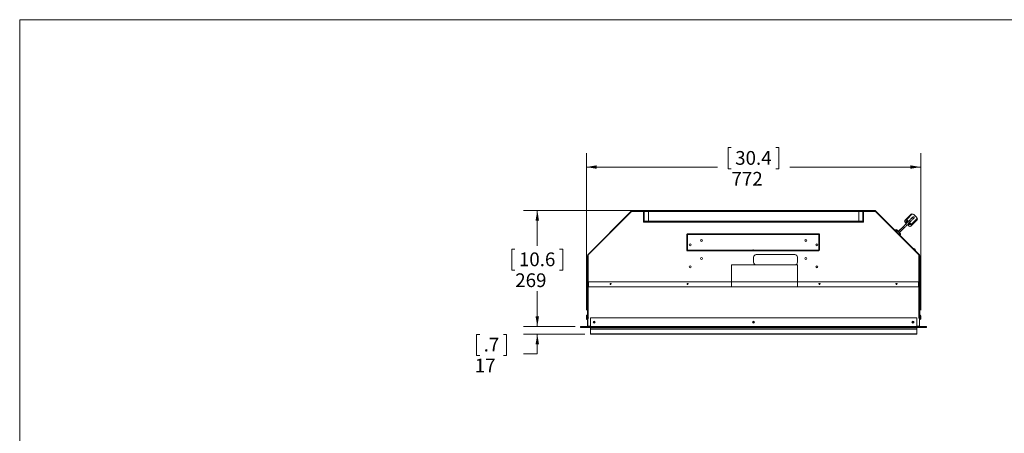
# Model space of a CAD drawing. Units: millimetres. Extents: x 6 to 425, y 6 to 273.
# Drawn here: x 6 to 234, y 178 to 273 of the extents above; entities that cross this region are included whole.
import ezdxf

# ---------------------------------------------------------------- set-up
doc = ezdxf.new("R2010")
doc.units = ezdxf.units.MM
doc.header["$PDSIZE"] = -1
doc.styles.add('SLDTEXTSTYLE0', font='TXT', dxfattribs={"width": 0.605})
doc.dimstyles.new('SLDDIMSTYLE0', dxfattribs={"dimtxt": 3.175, "dimasz": 2.3622, "dimexe": 0, "dimexo": 0.0625, "dimgap": 0.79375, "dimtad": 0, "dimtih": 1, "dimtoh": 1, "dimdec": 0, "dimlfac": 10, "dimrnd": 1e-09, "dimzin": 12, "dimdsep": 46, "dimtxsty": 'SLDTEXTSTYLE0', "dimsah": 1, "dimcen": 0.09, "dimadec": 0, "dimazin": 3, "dimtfac": 1, "dimtdec": 3, "dimtofl": 0, "dimtmove": 0, "dimatfit": 3, "dimfxl": 0, "dimfrac": 2, "dimtolj": 1, "dimtzin": 12, "dimarcsym": 0})
doc.dimstyles.new('SLDDIMSTYLE1', dxfattribs={"dimtxt": 3.175, "dimasz": 2.3622, "dimexe": 0, "dimexo": 0.0625, "dimgap": 0.79375, "dimtad": 0, "dimtih": 1, "dimtoh": 1, "dimdec": 0, "dimlfac": 10, "dimrnd": 1e-09, "dimzin": 12, "dimdsep": 46, "dimtxsty": 'SLDTEXTSTYLE0', "dimsah": 1, "dimcen": 0.09, "dimadec": 0, "dimazin": 3, "dimtfac": 1, "dimtdec": 3, "dimtmove": 0, "dimatfit": 0, "dimfxl": 0, "dimfrac": 2, "dimtolj": 1, "dimtzin": 12, "dimarcsym": 0})

# ---------------------------------------------------------------- blocks, each defined once
blk = doc.blocks.new('*D3')
at = {"color": 7, "linetype": 'Continuous', "lineweight": 0}
for p, q in [((170.73, 243.48), (170, 243.48)), ((170, 243.48), (170, 238.61)), ((181.04, 243.48), (181.76, 243.48)), ((181.76, 243.48), (181.76, 238.61)), ((137.26, 205.94), (137.26, 242.17)), ((214.5, 205.94), (214.5, 242.17)), ((137.26, 239), (167.52, 239)), ((214.5, 239), (184.25, 239)), ((170, 238.61), (170.73, 238.61)), ((181.76, 238.61), (181.04, 238.61))]:
    blk.add_line(p, q, dxfattribs=at)
for points in [[(137.26, 239), (139.63, 238.6), (139.63, 239.39)], [(214.5, 239), (212.14, 239.39), (212.14, 238.6)]]:
    blk.add_solid(points, dxfattribs=at)
at = {"color": 7, "linetype": 'Continuous', "lineweight": 0, "char_height": 3.175, "attachment_point": 1, "style": 'SLDTEXTSTYLE0'}
for s, insert in [('30.4', (171.64, 242.7, -32.56)), ('772', (170.79, 237.88, -32.56))]:
    blk.add_mtext(s, dxfattribs=dict(at, insert=insert))
blk = doc.blocks.new('*D4')
at = {"color": 7, "linetype": 'Continuous', "lineweight": 0}
for p, q in [((149.21, 229), (122.75, 229)), ((125.93, 229), (125.93, 220.79)), ((120.77, 220.06), (120.04, 220.06)), ((120.04, 220.06), (120.04, 215.19)), ((131.08, 220.06), (131.81, 220.06)), ((131.81, 220.06), (131.81, 215.19)), ((120.04, 215.19), (120.77, 215.19)), ((131.81, 215.19), (131.08, 215.19)), ((125.93, 202.15), (125.93, 210.36)), ((134.66, 202.15), (122.75, 202.15))]:
    blk.add_line(p, q, dxfattribs=at)
for points in [[(125.93, 229), (125.53, 226.64), (126.32, 226.64)], [(125.93, 202.15), (126.32, 204.51), (125.53, 204.51)]]:
    blk.add_solid(points, dxfattribs=at)
at = {"color": 7, "linetype": 'Continuous', "lineweight": 0, "char_height": 3.175, "attachment_point": 1, "style": 'SLDTEXTSTYLE0'}
for s, insert in [('10.6', (121.68, 219.28, -32.56)), ('269', (120.83, 214.45, -32.56))]:
    blk.add_mtext(s, dxfattribs=dict(at, insert=insert))
blk = doc.blocks.new('*D5')
at = {"color": 7, "linetype": 'Continuous', "lineweight": 0}
for p, q in [((125.93, 202.15), (125.93, 205.32)), ((112.63, 200.36), (111.9, 200.36)), ((111.9, 200.36), (111.9, 195.49)), ((118.08, 200.36), (118.81, 200.36)), ((118.81, 200.36), (118.81, 195.49)), ((134.66, 202.15), (122.75, 202.15)), ((136.92, 200.43), (122.75, 200.43)), ((125.93, 195.87), (125.93, 200.43)), ((122.75, 195.87), (125.93, 195.87)), ((111.9, 195.49), (112.63, 195.49)), ((118.81, 195.49), (118.08, 195.49))]:
    blk.add_line(p, q, dxfattribs=at)
for points in [[(125.93, 202.15), (126.32, 204.51), (125.53, 204.51)], [(125.93, 200.43), (125.53, 198.07), (126.32, 198.07)]]:
    blk.add_solid(points, dxfattribs=at)
at = {"color": 7, "linetype": 'Continuous', "lineweight": 0, "char_height": 3.175, "attachment_point": 1, "style": 'SLDTEXTSTYLE0'}
for s, insert in [('.7', (113.54, 199.58, -32.56)), ('17', (111.48, 194.75, -32.56))]:
    blk.add_mtext(s, dxfattribs=dict(at, insert=insert))

msp = doc.modelspace()

# ---------------------------------------------------------------- linework, layer by layer
at = {"color": 7, "linetype": 'Continuous', "lineweight": 0}
for p, q in [((6.35, 273.03), (425.39, 273.03)), ((6.35, 6.33), (6.35, 273.03))]:
    msp.add_line(p, q, dxfattribs=at)
at = {"color": 7, "linetype": 'Continuous', "lineweight": 15}
for p, q in [((147.66, 228.81), (137.58, 218.73)), ((137.62, 218.68), (147.69, 228.74)), ((137.67, 218.82), (147.63, 228.78)), ((147.68, 228.81), (147.66, 228.81)), ((147.69, 228.74), (147.69, 228.93)), ((147.69, 228.93), (150.44, 228.93)), ((147.69, 228.74), (150.44, 228.74)), ((150.44, 228.93), (150.44, 228.74)), ((150.44, 228.83), (152.07, 228.83)), ((150.44, 228.74), (150.48, 228.74)), ((150.48, 229), (150.48, 228.91)), ((150.48, 229), (201.28, 229)), ((150.48, 228.91), (201.28, 228.91)), ((150.48, 228.91), (150.48, 228.83)), ((150.48, 226.29), (150.48, 228.74)), ((150.48, 228.74), (152.07, 228.74)), ((150.64, 226.48), (150.64, 228.7)), ((151.59, 228.7), (150.64, 228.7)), ((151.59, 226.48), (151.59, 228.7)), ((200.17, 228.7), (151.59, 228.7)), ((152.07, 228.83), (152.07, 228.74)), ((199.69, 228.83), (152.07, 228.83)), ((152.07, 228.74), (199.69, 228.74)), ((177.33, 228.84), (177.33, 228.83)), ((177.33, 228.84), (183.68, 228.84)), ((178.32, 228.85), (178.32, 228.84)), ((178.32, 228.85), (178.32, 228.84)), ((178.45, 228.85), (178.45, 228.84)), ((178.6, 228.85), (178.6, 228.84)), ((178.65, 228.85), (178.65, 228.84)), ((178.7, 228.85), (178.65, 228.85)), ((178.7, 228.85), (178.7, 228.84)), ((178.74, 228.85), (178.74, 228.84)), ((178.77, 228.85), (178.74, 228.85)), ((178.77, 228.85), (178.77, 228.84)), ((178.88, 228.85), (178.88, 228.84)), ((179.02, 228.85), (178.88, 228.85)), ((179.02, 228.85), (179.02, 228.84)), ((179.06, 228.85), (179.06, 228.84)), ((179.31, 228.85), (179.06, 228.85)), ((179.31, 228.85), (179.31, 228.84)), ((179.33, 228.85), (179.33, 228.84)), ((179.33, 228.85), (179.33, 228.84)), ((179.46, 228.85), (179.46, 228.84)), ((179.61, 228.85), (179.61, 228.84)), ((179.65, 228.85), (179.65, 228.84)), ((179.66, 228.85), (179.65, 228.85)), ((179.66, 228.85), (179.66, 228.84)), ((179.89, 228.85), (179.66, 228.85)), ((179.89, 228.85), (179.89, 228.84)), ((179.93, 228.85), (179.93, 228.84)), ((180.08, 228.85), (179.93, 228.85)), ((180.08, 228.85), (180.08, 228.84)), ((180.13, 228.85), (180.08, 228.85)), ((180.13, 228.85), (180.13, 228.84)), ((180.18, 228.85), (180.18, 228.84)), ((180.19, 228.85), (180.18, 228.85)), ((180.18, 228.85), (180.18, 228.84)), ((180.19, 228.85), (180.19, 228.84)), ((180.42, 228.85), (180.19, 228.85)), ((180.42, 228.85), (180.42, 228.84)), ((180.42, 228.85), (180.42, 228.84)), ((180.43, 228.85), (180.43, 228.84)), ((180.49, 228.85), (180.43, 228.85)), ((180.49, 228.85), (180.49, 228.84)), ((180.53, 228.85), (180.49, 228.85)), ((180.53, 228.85), (180.53, 228.84)), ((180.54, 228.85), (180.53, 228.85)), ((180.54, 228.85), (180.54, 228.84)), ((180.55, 228.85), (180.55, 228.84)), ((180.59, 228.85), (180.55, 228.85)), ((180.55, 228.85), (180.55, 228.84)), ((180.55, 228.85), (180.55, 228.85)), ((180.59, 228.85), (180.59, 228.84)), ((180.63, 228.85), (180.59, 228.85)), ((180.67, 228.85), (180.63, 228.85)), ((180.63, 228.85), (180.63, 228.84)), ((180.67, 228.85), (180.67, 228.84)), ((180.8, 228.85), (180.67, 228.85)), ((180.8, 228.85), (180.8, 228.84)), ((180.84, 228.85), (180.8, 228.85)), ((180.83, 228.85), (180.83, 228.84)), ((180.83, 228.85), (180.83, 228.84)), ((180.92, 228.85), (180.92, 228.84)), ((181.03, 228.85), (181.03, 228.84)), ((181.08, 228.85), (181.04, 228.85)), ((181.04, 228.85), (181.04, 228.84)), ((181.04, 228.85), (181.04, 228.84)), ((181.04, 228.85), (181.04, 228.85)), ((181.06, 228.85), (181.06, 228.84)), ((181.24, 228.85), (181.08, 228.85)), ((181.08, 228.85), (181.08, 228.84)), ((181.24, 228.85), (181.24, 228.84)), ((181.27, 228.85), (181.24, 228.85)), ((181.27, 228.85), (181.27, 228.84)), ((181.27, 228.85), (181.27, 228.84)), ((181.27, 228.85), (181.27, 228.85)), ((181.29, 228.85), (181.29, 228.84)), ((181.39, 228.85), (181.29, 228.85)), ((181.39, 228.85), (181.39, 228.84)), ((181.4, 228.85), (181.4, 228.84)), ((181.41, 228.85), (181.4, 228.85)), ((181.41, 228.85), (181.41, 228.84)), ((181.45, 228.85), (181.41, 228.85)), ((181.45, 228.85), (181.45, 228.84)), ((181.48, 228.85), (181.48, 228.84)), ((181.5, 228.85), (181.5, 228.84)), ((181.57, 228.85), (181.57, 228.84)), ((181.62, 228.85), (181.57, 228.85)), ((181.62, 228.85), (181.62, 228.84)), ((181.63, 228.85), (181.63, 228.84)), ((181.65, 228.85), (181.65, 228.84)), ((181.65, 228.85), (181.65, 228.84)), ((181.68, 228.85), (181.65, 228.85)), ((181.68, 228.85), (181.68, 228.84)), ((181.69, 228.85), (181.68, 228.85)), ((181.69, 228.85), (181.69, 228.84)), ((181.92, 228.85), (181.69, 228.85)), ((181.92, 228.85), (181.92, 228.84)), ((181.95, 228.85), (181.95, 228.84)), ((182, 228.85), (181.95, 228.85)), ((182, 228.85), (182, 228.84)), ((182.08, 228.85), (182, 228.85)), ((182.08, 228.85), (182.08, 228.84)), ((182.09, 228.85), (182.09, 228.84)), ((182.1, 228.85), (182.1, 228.84)), ((182.18, 228.85), (182.1, 228.85)), ((182.18, 228.85), (182.18, 228.84)), ((182.23, 228.85), (182.18, 228.85)), ((182.23, 228.85), (182.23, 228.84)), ((182.26, 228.85), (182.26, 228.84)), ((182.41, 228.85), (182.41, 228.84)), ((182.58, 228.85), (182.51, 228.85)), ((182.55, 228.85), (182.55, 228.84)), ((182.58, 228.85), (182.58, 228.84)), ((182.83, 228.85), (182.58, 228.85)), ((182.83, 228.85), (182.83, 228.84)), ((182.85, 228.85), (182.85, 228.84)), ((182.86, 228.85), (182.86, 228.84)), ((182.98, 228.85), (182.98, 228.84)), ((183.1, 228.85), (183.1, 228.84)), ((183.11, 228.85), (183.11, 228.84)), ((183.68, 228.84), (183.68, 228.83)), ((199.69, 228.83), (201.32, 228.83)), ((199.69, 228.83), (199.69, 228.74)), ((199.69, 228.74), (201.28, 228.74)), ((200.17, 226.48), (200.17, 228.7)), ((201.12, 228.7), (200.17, 228.7)), ((201.12, 226.48), (201.12, 228.7)), ((201.28, 229), (201.28, 228.91)), ((201.28, 228.83), (201.28, 228.91)), ((201.28, 228.74), (201.28, 226.29)), ((201.28, 228.74), (201.32, 228.74)), ((201.32, 228.74), (201.32, 228.93)), ((201.32, 228.93), (204.08, 228.93)), ((204.08, 228.74), (201.32, 228.74)), ((204.08, 228.93), (204.08, 228.74)), ((204.08, 228.74), (214.14, 218.68)), ((204.1, 228.81), (204.09, 228.81)), ((208.58, 224.34), (204.1, 228.81)), ((204.13, 228.78), (214.09, 218.82)), ((212.3, 228.15), (210.88, 226.73)), ((212.17, 227.85), (211.21, 226.89)), ((212.48, 228.08), (211.43, 227.03)), ((212.17, 227.85), (212.24, 227.84)), ((212.85, 228.08), (213.57, 227.36)), ((150.67, 226.29), (150.48, 226.29)), ((150.67, 226.48), (150.64, 226.48)), ((150.67, 226.29), (150.67, 226.48)), ((151.03, 226.48), (150.67, 226.48)), ((201.09, 226.29), (150.67, 226.29)), ((151.59, 226.48), (151.03, 226.48)), ((200.17, 226.48), (151.59, 226.48)), ((200.73, 226.48), (200.17, 226.48)), ((201.09, 226.48), (200.73, 226.48)), ((201.09, 226.48), (201.09, 226.29)), ((201.12, 226.48), (201.09, 226.48)), ((201.28, 226.29), (201.09, 226.29)), ((210.5, 225.29), (209.33, 224.12)), ((210.51, 225.27), (209.35, 224.11)), ((210.84, 226.69), (210.88, 226.73)), ((210.84, 226.33), (210.89, 226.37)), ((211.19, 225.98), (210.84, 226.33)), ((211.24, 226.02), (210.89, 226.37)), ((211.4, 226.18), (211.21, 226.38)), ((211.38, 226.98), (211.43, 227.03)), ((211.39, 226.62), (211.43, 226.66)), ((211.61, 226.39), (211.39, 226.62)), ((211.65, 226.44), (211.43, 226.66)), ((211.83, 225.34), (211.46, 225.72)), ((211.87, 225.38), (211.5, 225.76)), ((211.85, 225.73), (211.66, 225.92)), ((211.83, 225.34), (211.87, 225.38)), ((212.11, 225.9), (211.87, 226.13)), ((212.15, 225.94), (211.92, 226.18)), ((212.11, 225.9), (212.15, 225.94)), ((212.19, 225.34), (212.23, 225.38)), ((212.23, 225.38), (213.65, 226.8)), ((212.37, 225.73), (213.33, 226.69)), ((212.45, 225.89), (212.49, 225.94)), ((212.49, 225.94), (213.57, 227.02)), ((213.33, 226.69), (213.32, 226.76)), ((213.64, 227.16), (213.65, 227.16)), ((208.75, 224.52), (208.57, 224.34)), ((209.53, 223.38), (209.71, 223.56)), ((209.71, 223.56), (209.53, 223.38)), ((209.6, 223.85), (210.77, 225.02)), ((209.65, 223.26), (209.83, 223.44)), ((212.69, 220.23), (209.65, 223.26)), ((209.7, 223.75), (209.7, 223.76)), ((163.65, 222.17), (164.01, 222.17)), ((188.11, 222.17), (187.76, 222.17)), ((190.32, 220.93), (190.37, 220.93)), ((190.37, 221.18), (190.37, 220.85)), ((137.49, 204.25), (137.49, 218.54)), ((137.58, 218.73), (137.58, 218.6)), ((137.62, 218.62), (137.62, 218.69)), ((137.72, 218.68), (137.62, 218.68)), ((137.67, 218.63), (137.67, 204.16)), ((137.67, 218.63), (137.72, 218.63)), ((137.71, 218.63), (137.71, 218.68)), ((137.72, 218.63), (137.72, 218.68)), ((176.52, 218.79), (185.41, 218.79)), ((214.19, 218.73), (213.36, 219.56)), ((214.14, 218.68), (214.05, 218.68)), ((214.05, 218.68), (214.05, 218.63)), ((214.05, 218.63), (214.09, 218.63)), ((214.06, 218.63), (214.06, 218.68)), ((214.09, 204.16), (214.09, 218.63)), ((214.15, 218.62), (214.15, 218.69)), ((214.19, 218.6), (214.19, 218.73)), ((214.28, 218.54), (214.28, 204.25)), ((170.8, 211.33), (170.8, 216.41)), ((170.8, 216.41), (186.04, 216.41)), ((175.88, 217.04), (175.88, 218.16)), ((185.41, 216.41), (176.52, 216.41)), ((186.04, 218.16), (186.04, 217.04)), ((186.04, 216.41), (186.04, 211.33)), ((190.73, 215.85), (190.32, 215.85)), ((137.75, 212.51), (214.02, 212.51)), ((137.75, 211.33), (137.75, 212.51)), ((214.02, 212.51), (214.02, 211.33)), ((137.75, 211.33), (214.02, 211.33)), ((137.75, 211.23), (137.75, 211.33)), ((186.04, 211.33), (170.8, 211.33)), ((214.02, 211.33), (214.02, 211.23)), ((137.39, 204.65), (137.39, 204.79)), ((137.39, 204.79), (137.49, 204.79)), ((214.28, 204.79), (214.37, 204.79)), ((214.37, 204.79), (214.37, 204.65)), ((137.26, 203.92), (137.26, 204.67)), ((137.26, 203.92), (137.26, 203.92)), ((137.39, 204.65), (137.39, 204.63)), ((137.39, 204.54), (137.39, 203.9)), ((137.39, 203.9), (137.39, 203.79)), ((137.52, 204.21), (137.52, 203.92)), ((137.52, 203.92), (137.52, 203.92)), ((137.53, 204.15), (137.62, 204.15)), ((137.53, 204.15), (137.53, 202.25)), ((137.58, 204.19), (137.58, 204.15)), ((137.58, 202.26), (137.58, 204.11)), ((137.58, 204.11), (137.72, 204.11)), ((137.62, 204.15), (137.62, 204.17)), ((137.62, 204.15), (137.62, 204.11)), ((137.72, 204.16), (137.67, 204.16)), ((137.71, 204.11), (137.71, 204.16)), ((137.72, 204.11), (137.72, 204.16)), ((138.19, 204.15), (213.58, 204.15)), ((138.19, 202.15), (138.19, 204.15)), ((213.58, 204.15), (213.58, 202.15)), ((214.09, 204.16), (214.05, 204.16)), ((214.05, 204.16), (214.05, 204.11)), ((214.05, 204.11), (214.19, 204.11)), ((214.06, 204.11), (214.06, 204.16)), ((214.15, 204.15), (214.15, 204.11)), ((214.15, 204.15), (214.24, 204.15)), ((214.19, 204.15), (214.19, 204.19)), ((214.19, 204.11), (214.19, 202.26)), ((214.24, 204.15), (214.24, 202.25)), ((214.25, 203.92), (214.25, 204.22)), ((214.25, 203.92), (214.25, 203.92)), ((214.37, 204.63), (214.37, 204.65)), ((214.37, 203.9), (214.37, 204.54)), ((214.37, 203.79), (214.37, 203.9)), ((214.5, 204.67), (214.5, 203.92)), ((214.5, 203.92), (214.5, 203.92)), ((135.93, 201.95), (135.93, 202.15)), ((215.84, 202.15), (135.93, 202.15)), ((215.84, 201.95), (135.93, 201.95)), ((137.42, 202.15), (136.02, 202.15)), ((136.02, 202.15), (136.02, 202.15)), ((136.02, 202.15), (136.02, 202.15)), ((137.42, 202.15), (137.42, 202.15)), ((137.62, 202.25), (137.53, 202.25)), ((137.58, 202.26), (138.19, 202.26)), ((137.62, 202.26), (137.62, 202.25)), ((137.66, 202.25), (137.62, 202.25)), ((137.66, 202.16), (137.66, 202.26)), ((138.19, 202.16), (137.66, 202.16)), ((138.19, 201.95), (138.19, 201.65)), ((138.19, 201.65), (213.58, 201.65)), ((138.19, 201.65), (138.19, 201.53)), ((138.19, 201.53), (213.58, 201.53)), ((138.19, 200.46), (138.19, 201.53)), ((138.19, 200.46), (213.58, 200.46)), ((138.19, 200.46), (138.19, 200.43)), ((138.19, 200.43), (213.58, 200.43)), ((214.19, 202.26), (213.58, 202.26)), ((214.11, 202.16), (213.58, 202.16)), ((213.58, 201.95), (213.58, 201.65)), ((213.58, 201.65), (213.58, 201.53)), ((213.58, 200.46), (213.58, 201.53)), ((213.58, 200.46), (213.58, 200.43)), ((214.11, 202.16), (214.11, 202.26)), ((214.15, 202.25), (214.11, 202.25)), ((214.15, 202.26), (214.15, 202.25)), ((214.24, 202.25), (214.15, 202.25)), ((214.34, 202.15), (214.34, 202.15)), ((215.74, 202.15), (214.34, 202.15)), ((215.74, 202.15), (215.74, 202.15)), ((215.75, 202.15), (215.74, 202.15)), ((215.84, 202.15), (215.84, 201.95))]:
    msp.add_line(p, q, dxfattribs=at)
at = {"color": 8, "linetype": 'Continuous', "lineweight": 15}
for p, q in [((147.68, 228.73), (147.63, 228.78)), ((150.64, 228.56), (150.48, 228.56)), ((201.28, 228.56), (201.12, 228.56)), ((204.09, 228.73), (204.13, 228.78)), ((211.21, 226.89), (211.32, 226.88)), ((211.21, 226.38), (211.42, 226.59)), ((211.85, 225.73), (212.06, 225.94)), ((212.37, 225.73), (212.36, 225.84)), ((137.64, 218.69), (137.62, 218.69)), ((137.72, 218.77), (137.67, 218.82)), ((214.05, 218.77), (214.09, 218.82)), ((214.13, 218.69), (214.15, 218.69)), ((137.49, 204.65), (137.39, 204.65)), ((214.37, 204.65), (214.28, 204.65))]:
    msp.add_line(p, q, dxfattribs=at)
at = {"color": 7, "linetype": 'Continuous'}
for p, q in [((160.48, 223.53), (190.96, 223.53)), ((160.48, 223.53), (160.48, 219.72)), ((160.57, 223.59), (191.05, 223.59)), ((160.57, 223.59), (160.57, 219.78)), ((190.96, 223.53), (190.96, 219.72)), ((191.05, 223.59), (191.05, 219.78)), ((160.48, 219.72), (190.96, 219.72)), ((160.57, 219.78), (191.05, 219.78))]:
    msp.add_line(p, q, dxfattribs=at)
at = {"color": 7, "linetype": 'Continuous', "lineweight": 15, "flags": 128}
for points in [[(210.51, 225.27), (210.5, 225.29), (210.5, 225.29)], [(210.77, 225.02), (210.76, 225.03), (210.73, 225.05), (210.69, 225.09), (210.65, 225.14), (210.6, 225.19), (210.56, 225.23), (210.53, 225.26), (210.51, 225.27), (210.51, 225.27)], [(209.7, 223.76), (209.61, 223.84), (209.51, 223.94), (209.41, 224.04), (209.3, 224.15), (209.2, 224.25), (209.11, 224.34), (209.03, 224.42), (208.98, 224.48), (208.94, 224.51), (208.93, 224.52)], [(209.83, 223.62), (209.83, 223.63), (209.81, 223.64), (209.78, 223.67), (209.74, 223.71), (209.7, 223.75)], [(213.15, 219.98), (213.15, 219.98), (213.14, 219.99), (213.14, 219.99), (213.13, 220), (213.12, 220.01), (213.12, 220.01), (213.11, 220.02), (213.11, 220.02)]]:
    msp.add_lwpolyline(points, dxfattribs=at)
at = {"color": 8, "linetype": 'Continuous', "lineweight": 15, "flags": 128}
for points in [[(209.71, 223.56), (209.63, 223.64), (209.53, 223.74), (209.42, 223.85), (209.3, 223.97), (209.19, 224.09), (209.08, 224.2), (208.97, 224.3), (208.89, 224.39), (208.82, 224.45), (208.78, 224.5), (208.76, 224.52), (208.75, 224.52)], [(209.83, 223.44), (209.83, 223.44), (209.83, 223.45), (209.81, 223.46), (209.79, 223.49), (209.75, 223.52), (209.71, 223.56)]]:
    msp.add_lwpolyline(points, dxfattribs=at)
at = {"color": 7, "linetype": 'Continuous', "lineweight": 15}
for centre, radius in [((161.24, 221.02), 0.225), ((163.83, 222.03), 0.225), ((187.93, 222.03), 0.225), ((190.53, 221.02), 0.225), ((161.24, 215.94), 0.225), ((163.83, 217.87), 0.225), ((187.93, 217.87), 0.225), ((190.53, 215.94), 0.225), ((142.86, 212), 0.13), ((160.64, 212), 0.13), ((191.12, 212), 0.13), ((208.9, 212), 0.13), ((139.05, 203.18), 0.237), ((139.05, 203.18), 0.127), ((175.88, 203.18), 0.237), ((175.88, 203.18), 0.127), ((212.71, 203.18), 0.237), ((212.71, 203.18), 0.127)]:
    msp.add_circle(centre, radius, dxfattribs=at)
for centre, radius, start, end in [((147.76, 228.65), 0.183, 113.5985, 135), ((204, 228.65), 0.183, 45, 66.4015), ((212.38, 227.56), 0.358, 100.0973, 126.5074), ((212.48, 227.97), 0.252, 47.7664, 134.6632), ((212.67, 227.89), 0.262, 44.6553, 134.6503), ((211.02, 226.51), 0.252, 135.3494, 225.346), ((211.06, 226.55), 0.252, 135.3496, 225.3458), ((211.46, 226.63), 0.362, 135.3486, 225.3376), ((211.57, 226.8), 0.258, 135.3489, 225.3454), ((211.61, 226.85), 0.258, 135.3489, 225.3454), ((212.01, 225.52), 0.252, 224.6545, 314.6506), ((212.11, 225.98), 0.362, 224.6549, 314.6502), ((212.05, 225.56), 0.252, 224.655, 314.6506), ((212.28, 226.06), 0.24, 224.6541, 314.651), ((212.32, 226.11), 0.24, 224.6548, 314.6504), ((213.04, 226.9), 0.358, 323.4907, 349.905), ((213.4, 227.19), 0.243, 315.3502, 45.3453), ((213.47, 226.98), 0.252, 315.3502, 45.3442), ((208.84, 224.43), 0.127, 45, 135), ((209.74, 223.53), 0.127, 315, 45), ((137.8, 218.69), 0.183, 135, 180), ((176.52, 218.16), 0.635, 90, 180), ((185.41, 218.16), 0.635, 0, 90), ((212.59, 219.49), 0.741, 45, 82.4822), ((212.63, 219.46), 0.741, 7.5178, 45), ((213.96, 218.69), 0.183, 0, 45), ((176.52, 217.04), 0.635, 180, 270), ((185.41, 217.04), 0.635, 270, 0), ((137.39, 204.67), 0.127, 90, 180), ((214.37, 204.67), 0.127, 0, 90), ((137.36, 204.87), 0.223, 244.5249, 277.9826), ((137.36, 204.13), 0.223, 244.525, 277.9826), ((137.39, 203.92), 0.127, 180, 270), ((137.42, 204.13), 0.223, 262.0171, 295.4749), ((137.39, 203.92), 0.127, 270, 0), ((214.34, 204.13), 0.223, 244.5251, 277.9829), ((214.37, 203.92), 0.127, 180, 270), ((214.41, 204.87), 0.223, 262.0174, 295.4751), ((214.41, 204.13), 0.223, 262.0174, 295.475), ((214.37, 203.92), 0.127, 270, 0), ((137.42, 202.25), 0.102, 270, 0), ((137.42, 202.25), 0.193, 328.1873, 0), ((214.34, 202.25), 0.193, 180, 211.8127), ((214.34, 202.25), 0.102, 180, 270)]:
    msp.add_arc(centre, radius, start, end, dxfattribs=at)
for centre, major_axis, ratio, start_param, end_param in [((138.22, 204.67), (0.835, 0.02), 0.150207, 3.290689, 3.65021), ((137.39, 204.67), (0.126, -0.126), 0.153846, 4.865038, 5.739817), ((214.37, 204.67), (0.126, 0.126), 0.153846, 3.684961, 4.55974), ((213.55, 204.67), (0.835, -0.02), 0.150207, 5.774568, 6.134089)]:
    msp.add_ellipse(centre, major_axis=major_axis, ratio=ratio, start_param=start_param, end_param=end_param, dxfattribs=at)
for points, knots in [([(179.93, 228.85), (179.93, 228.85), (179.91, 228.85), (179.9, 228.85), (179.89, 228.85), (179.89, 228.85)], [0, 0, 0, 0, 0.447173, 0.810037, 1, 1, 1, 1]), ([(180.18, 228.85), (180.17, 228.85), (180.16, 228.85), (180.14, 228.85), (180.14, 228.85), (180.13, 228.85)], [0, 0, 0, 0, 0.4777486, 0.7870472, 1, 1, 1, 1]), ([(180.43, 228.85), (180.43, 228.85), (180.43, 228.85), (180.42, 228.85), (180.42, 228.85)], [0, 0, 0, 0, 0.560447, 1, 1, 1, 1]), ([(181.52, 228.85), (181.51, 228.85), (181.5, 228.85), (181.48, 228.85), (181.47, 228.85), (181.46, 228.85), (181.45, 228.85)], [0, 0, 0, 0, 0.339871, 0.559906, 0.779961, 1, 1, 1, 1]), ([(181.57, 228.85), (181.56, 228.85), (181.54, 228.85), (181.52, 228.85), (181.5, 228.85), (181.5, 228.85), (181.5, 228.85)], [0, 0, 0, 0, 0.280596, 0.560063, 0.780086, 1, 1, 1, 1]), ([(181.65, 228.85), (181.65, 228.85), (181.65, 228.85), (181.64, 228.85), (181.64, 228.85)], [0, 0, 0, 0, 0.95913, 1, 1, 1, 1]), ([(182.09, 228.85), (182.09, 228.85), (182.09, 228.85), (182.08, 228.85), (182.08, 228.85)], [0, 0, 0, 0, 0.560028, 1, 1, 1, 1]), ([(182.1, 228.85), (182.1, 228.85), (182.1, 228.85), (182.09, 228.85), (182.09, 228.85)], [0, 0, 0, 0, 0.559823, 1, 1, 1, 1]), ([(182.86, 228.85), (182.86, 228.85), (182.86, 228.85), (182.85, 228.85), (182.84, 228.85)], [0, 0, 0, 0, 0.592971, 1, 1, 1, 1]), ([(212.72, 227.48), (212.72, 227.48), (212.72, 227.48), (212.66, 227.42), (212.53, 227.29), (212.33, 227.09), (212.1, 226.86), (211.93, 226.69), (211.85, 226.61)], [0, 0, 0, 0, 0.121479, 0.299409, 0.477665, 0.655086, 0.828526, 1, 1, 1, 1]), ([(212.72, 227.48), (212.71, 227.47), (212.68, 227.44), (212.61, 227.37), (212.56, 227.32), (212.54, 227.3)], [0, 0, 0, 0, 0.399484, 0.796092, 1, 1, 1, 1]), ([(212.95, 227.21), (212.98, 227.24), (213.01, 227.27), (213.03, 227.35), (213.02, 227.39), (213.02, 227.4), (213.01, 227.41), (213, 227.43), (212.99, 227.46), (212.96, 227.49), (212.94, 227.51), (212.91, 227.52), (212.87, 227.53), (212.81, 227.53), (212.76, 227.51), (212.73, 227.49), (212.72, 227.48)], [0, 0, 0, 0, 0.284195, 0.454509, 0.479103, 0.497024, 0.503889, 0.521152, 0.564485, 0.605311, 0.635455, 0.680391, 0.740704, 0.815487, 0.902728, 1, 1, 1, 1]), ([(211.56, 226.34), (211.56, 226.34), (211.56, 226.34), (211.53, 226.32), (211.48, 226.27), (211.42, 226.2), (211.28, 226.06), (211.06, 225.84), (210.79, 225.57), (210.6, 225.38), (210.5, 225.29)], [0, 0, 0, 0, 0.082894, 0.188969, 0.239061, 0.289928, 0.404301, 0.582837, 0.783508, 1, 1, 1, 1]), ([(211.79, 226.55), (211.79, 226.55), (211.79, 226.55), (211.75, 226.51), (211.68, 226.44), (211.57, 226.33), (211.38, 226.14), (211.11, 225.87), (210.81, 225.57), (210.61, 225.37), (210.51, 225.27)], [0, 0, 0, 0, 0.075017, 0.19934, 0.267893, 0.338156, 0.473875, 0.648039, 0.822072, 1, 1, 1, 1]), ([(210.77, 225.02), (210.84, 225.1), (211, 225.26), (211.25, 225.5), (211.49, 225.75), (211.69, 225.95), (211.82, 226.08), (211.92, 226.17), (211.98, 226.24), (212.02, 226.28), (212.02, 226.28), (212.02, 226.28)], [0, 0, 0, 0, 0.137284, 0.286053, 0.449531, 0.585902, 0.660677, 0.740176, 0.821065, 0.899788, 1, 1, 1, 1]), ([(211.46, 226.25), (211.45, 226.23), (211.4, 226.19), (211.38, 226.17), (211.37, 226.15)], [0, 0, 0, 0, 0.3045294, 1, 1, 1, 1]), ([(211.55, 226.33), (211.54, 226.32), (211.52, 226.3), (211.48, 226.27), (211.46, 226.25)], [0, 0, 0, 0, 0.49381, 1, 1, 1, 1]), ([(211.61, 226.4), (211.58, 226.36), (211.53, 226.31), (211.49, 226.28), (211.48, 226.27)], [0, 0, 0, 0, 0.742449, 1, 1, 1, 1]), ([(211.61, 226.37), (211.6, 226.37), (211.58, 226.36), (211.56, 226.35), (211.55, 226.34)], [0, 0, 0, 0, 0.312752, 1, 1, 1, 1]), ([(212.49, 227.27), (212.49, 227.27), (212.48, 227.27), (212.42, 227.21), (212.29, 227.08), (212.1, 226.88), (211.87, 226.65), (211.7, 226.48), (211.61, 226.4)], [0, 0, 0, 0, 0.134121, 0.305678, 0.47612, 0.647808, 0.823026, 1, 1, 1, 1]), ([(211.71, 226.47), (211.69, 226.45), (211.65, 226.41), (211.62, 226.38), (211.61, 226.37)], [0, 0, 0, 0, 0.326756, 1, 1, 1, 1]), ([(211.68, 226.44), (211.67, 226.43), (211.65, 226.43), (211.63, 226.41), (211.62, 226.4)], [0, 0, 0, 0, 0.349879, 1, 1, 1, 1]), ([(211.79, 226.55), (211.78, 226.54), (211.76, 226.52), (211.72, 226.48), (211.71, 226.47)], [0, 0, 0, 0, 0.505661, 1, 1, 1, 1]), ([(211.85, 226.61), (211.81, 226.57), (211.77, 226.53), (211.73, 226.49), (211.72, 226.48)], [0, 0, 0, 0, 0.734532, 1, 1, 1, 1]), ([(212.03, 226.28), (212.04, 226.3), (212.06, 226.32), (212.08, 226.36), (212.09, 226.41), (212.09, 226.44), (212.08, 226.48), (212.06, 226.52), (212.03, 226.56), (211.99, 226.59), (211.94, 226.6), (211.89, 226.6), (211.83, 226.59), (211.81, 226.56), (211.79, 226.55)], [0, 0, 0, 0, 0.10501, 0.200796, 0.283284, 0.349494, 0.398405, 0.498131, 0.559071, 0.657539, 0.729197, 0.813413, 0.905687, 1, 1, 1, 1]), ([(212.1, 226.36), (212.1, 226.36), (212.12, 226.37), (212.14, 226.41), (212.15, 226.46), (212.15, 226.51), (212.13, 226.55), (212.1, 226.6), (212.06, 226.63), (212.02, 226.65), (211.97, 226.66), (211.92, 226.65), (211.87, 226.63), (211.85, 226.61), (211.85, 226.61)], [0, 0, 0, 0, 0.009282, 0.126996, 0.214073, 0.304768, 0.395575, 0.483007, 0.570416, 0.661163, 0.751778, 0.838783, 0.956447, 1, 1, 1, 1]), ([(211.85, 226.11), (211.87, 226.13), (211.89, 226.15), (211.94, 226.2), (211.95, 226.21)], [0, 0, 0, 0, 0.6728057, 1, 1, 1, 1]), ([(211.96, 226.21), (211.97, 226.23), (212.01, 226.27), (212.02, 226.28), (212.03, 226.29)], [0, 0, 0, 0, 0.49512, 1, 1, 1, 1]), ([(211.97, 226.23), (211.98, 226.24), (212.02, 226.27), (212.06, 226.32), (212.1, 226.36)], [0, 0, 0, 0, 0.257581, 1, 1, 1, 1]), ([(212.1, 226.36), (212.18, 226.44), (212.35, 226.6), (212.58, 226.83), (212.77, 227.03), (212.9, 227.16), (212.95, 227.21), (212.95, 227.21), (212.95, 227.21)], [0, 0, 0, 0, 0.177081, 0.35625, 0.539355, 0.723072, 0.906314, 1, 1, 1, 1]), ([(212.48, 227.26), (212.46, 227.25), (212.44, 227.22), (212.35, 227.13), (212.28, 227.07), (212.25, 227.03)], [0, 0, 0, 0, 0.331724, 0.665572, 1, 1, 1, 1]), ([(212.54, 227.3), (212.53, 227.3), (212.51, 227.29), (212.49, 227.28), (212.48, 227.27)], [0, 0, 0, 0, 0.320616, 1, 1, 1, 1]), ([(212.74, 227), (212.77, 227.03), (212.84, 227.1), (212.93, 227.18), (212.95, 227.21), (212.96, 227.22)], [0, 0, 0, 0, 0.332114, 0.66491, 1, 1, 1, 1]), ([(209.7, 223.76), (209.7, 223.75), (209.72, 223.73), (209.74, 223.69), (209.75, 223.64), (209.74, 223.59), (209.72, 223.57), (209.71, 223.56)], [0, 0, 0, 0, 0.141834, 0.393459, 0.605594, 0.818804, 1, 1, 1, 1]), ([(209.71, 223.56), (209.72, 223.56), (209.73, 223.58), (209.74, 223.6), (209.75, 223.64), (209.74, 223.68), (209.73, 223.72), (209.71, 223.74), (209.7, 223.75)], [0, 0, 0, 0, 0.07284, 0.242349, 0.41643, 0.606311, 0.822387, 1, 1, 1, 1]), ([(137.49, 218.54), (137.49, 218.55), (137.49, 218.56), (137.53, 218.58), (137.58, 218.6), (137.63, 218.62), (137.66, 218.63), (137.67, 218.63)], [0, 0, 0, 0, 0.2253433, 0.4507191, 0.6761079, 0.9014802, 1, 1, 1, 1]), ([(214.09, 218.63), (214.12, 218.63), (214.16, 218.61), (214.22, 218.59), (214.26, 218.57), (214.28, 218.56), (214.28, 218.55), (214.28, 218.54)], [0, 0, 0, 0, 0.225341, 0.45072, 0.6761, 0.901481, 1, 1, 1, 1]), ([(137.67, 204.16), (137.65, 204.16), (137.61, 204.18), (137.55, 204.2), (137.51, 204.22), (137.49, 204.23), (137.49, 204.24), (137.49, 204.25)], [0, 0, 0, 0, 0.225341, 0.45072, 0.6761, 0.901482, 1, 1, 1, 1]), ([(214.28, 204.25), (214.27, 204.24), (214.27, 204.23), (214.24, 204.21), (214.19, 204.19), (214.13, 204.17), (214.1, 204.16), (214.09, 204.16)], [0, 0, 0, 0, 0.225344, 0.450719, 0.676107, 0.901481, 1, 1, 1, 1])]:
    msp.add_open_spline(points, degree=3, knots=knots, dxfattribs=at)
at = {"color": 7, "linetype": 'Continuous'}
for p in [(175.72, 219.72), (175.81, 219.78)]:
    msp.add_point(p, dxfattribs=at)

# ---------------------------------------------------------------- dimensions: what is measured, and where the dimension line sits
at = {"color": 7, "linetype": 'Continuous', "lineweight": 0}
dim = msp.add_linear_dim(base=(214.5, 239), p1=(137.26, 204.67), p2=(214.5, 204.67), dimstyle='SLDDIMSTYLE0', dxfattribs=at)
dim.commit()
dim.dimension.update_dxf_attribs({"geometry": '*D3', "text_midpoint": (175.88, 239), "dimtype": 160})
for base, p1, p2, dimstyle, picture, middle in [((125.9257, 202.1468), (150.4824, 228.9973), (135.9257, 202.1468), 'SLDDIMSTYLE0', '*D4', (125.9257, 215.5721)), ((125.93, 200.43), (135.93, 202.15), (138.19, 200.43), 'SLDDIMSTYLE1', '*D5', (125.93, 195.87))]:
    dim = msp.add_linear_dim(base=base, p1=p1, p2=p2, angle=90, dimstyle=dimstyle, dxfattribs=at)
    dim.commit()
    dim.dimension.update_dxf_attribs({"geometry": picture, "text_midpoint": middle, "dimtype": 160})

doc.saveas('drawing.dxf')
